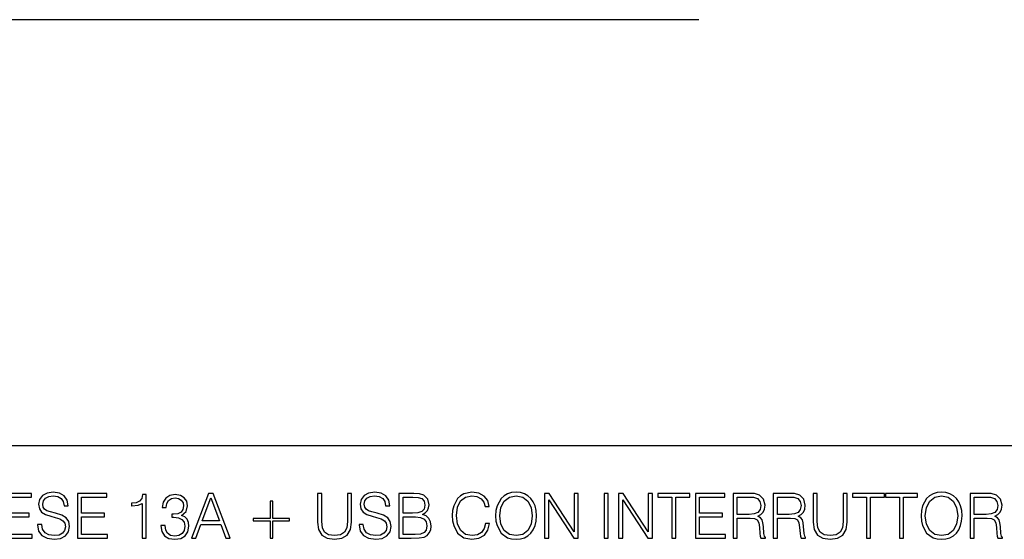
# Model space of a CAD drawing. Extents: x 0 to 420, y 0 to 297.
# Drawn here: x 304 to 381, y 38 to 79 of the extents above; entities that cross this region are included whole.
import ezdxf

# ---------------------------------------------------------------- set-up
doc = ezdxf.new("R2010")
doc.units = 0
doc.layers.get('0').update_dxf_attribs({"linetype": 'CONTINUOUS'})

msp = doc.modelspace()

# ---------------------------------------------------------------- linework, layer by layer
at = {"color": 7}
for p, q in [((356.862244, 78.842896), (250.362244, 78.842896)), ((234.999802, 45.500252), (410, 45.500252))]:
    msp.add_line(p, q, dxfattribs=at)
for points in [[(302.304016, 38.24221), (304.655182, 38.24221), (304.655182, 38.529415), (302.625275, 38.529415), (302.625275, 39.897285), (304.426392, 39.897285), (304.426392, 40.18449), (302.625275, 40.18449), (302.625275, 41.455006), (304.596771, 41.455006), (304.596771, 41.74221), (302.304016, 41.74221)], [(305.078674, 39.303406), (305.078674, 39.279068), (305.161438, 38.792278), (305.414581, 38.436924), (305.823486, 38.22274), (306.38327, 38.144852), (306.884674, 38.217873), (307.264374, 38.417454), (307.502899, 38.733864), (307.590515, 39.157372), (307.522369, 39.532196), (307.322784, 39.814533), (306.982025, 40.023853), (306.490387, 40.18449), (306.081482, 40.286716), (305.813751, 40.37434), (305.633636, 40.496037), (305.52652, 40.661545), (305.492462, 40.885464), (305.541138, 41.162933), (305.696899, 41.372253), (305.950043, 41.498817), (306.295654, 41.547497), (306.655884, 41.49395), (306.928467, 41.343044), (307.093994, 41.099651), (307.157257, 40.768635), (307.488281, 40.768635), (307.400665, 41.21648), (307.166992, 41.552364), (306.80191, 41.761681), (306.310272, 41.834702), (305.828339, 41.761681), (305.468109, 41.571835), (305.239319, 41.274895), (305.161438, 40.895203), (305.219849, 40.525242), (305.395111, 40.267246), (305.692047, 40.082268), (306.11554, 39.945965), (306.446564, 39.863213), (306.811646, 39.746384), (307.064789, 39.605213), (307.210815, 39.405632), (307.259491, 39.123295), (307.20108, 38.83609), (307.030701, 38.617035), (306.758118, 38.475868), (306.388153, 38.432056), (305.969513, 38.490471), (305.662842, 38.660847), (305.472992, 38.933449), (305.409698, 39.303406)], [(308.199005, 38.24221), (310.550171, 38.24221), (310.550171, 38.529415), (308.520264, 38.529415), (308.520264, 39.897285), (310.321381, 39.897285), (310.321381, 40.18449), (308.520264, 40.18449), (308.520264, 41.455006), (310.49176, 41.455006), (310.49176, 41.74221), (308.199005, 41.74221)], [(313.266449, 38.24221), (313.587738, 38.24221), (313.587738, 41.644852), (313.305389, 41.644852), (313.232361, 41.338177), (313.071747, 41.12886), (312.804016, 41.00716), (312.443787, 40.973087), (312.424316, 40.973087), (312.424316, 40.763767), (312.472992, 40.763767), (312.950043, 40.807579), (313.266449, 40.953613)], [(314.731689, 39.215786), (314.731689, 39.206051), (314.804688, 38.758205), (315.023743, 38.427189), (315.369385, 38.217873), (315.8367, 38.144852), (316.289398, 38.217873), (316.63501, 38.417454), (316.854065, 38.738735), (316.931946, 39.162239), (316.893005, 39.464046), (316.781067, 39.712307), (316.600952, 39.897285), (316.352692, 40.018982), (316.703186, 40.315926), (316.82486, 40.763767), (316.756714, 41.123989), (316.566864, 41.401459), (316.260193, 41.58157), (315.861023, 41.644852), (315.442383, 41.571835), (315.125977, 41.377121), (314.921539, 41.05584), (314.838776, 40.632336), (315.140594, 40.632336), (315.194122, 40.948746), (315.335297, 41.187271), (315.554352, 41.333309), (315.856171, 41.386856), (316.123901, 41.338177), (316.333221, 41.211613), (316.469513, 41.012032), (316.518188, 40.763767), (316.46463, 40.476562), (316.313751, 40.276981), (316.060608, 40.150417), (315.719849, 40.111473), (315.598175, 40.116341), (315.598175, 39.86808), (315.744202, 39.872948), (316.119019, 39.829136), (316.386749, 39.697704), (316.547394, 39.478649), (316.600952, 39.171974), (316.547394, 38.845825), (316.396484, 38.602432), (316.148224, 38.45153), (315.81723, 38.402851), (315.500793, 38.456398), (315.262268, 38.617035), (315.111389, 38.870167), (315.062683, 39.215786)], [(317.126678, 38.24221), (317.462555, 38.24221), (317.861725, 39.313141), (319.438904, 39.313141), (319.833221, 38.24221), (320.169098, 38.24221), (318.840179, 41.74221), (318.455597, 41.74221)], [(327.003601, 41.74221), (327.003601, 39.493252), (327.086334, 38.90424), (327.334595, 38.480736), (327.748383, 38.232475), (328.33252, 38.144852), (328.911804, 38.232475), (329.325562, 38.480736), (329.578705, 38.90424), (329.666321, 39.493252), (329.666321, 41.74221), (329.345032, 41.74221), (329.345032, 39.537064), (329.286621, 39.04541), (329.106506, 38.699791), (328.794983, 38.495338), (328.33252, 38.432056), (327.865204, 38.495338), (327.55365, 38.699791), (327.378418, 39.04541), (327.32486, 39.537064), (327.32486, 41.74221)], [(330.250458, 39.303406), (330.250458, 39.279068), (330.333221, 38.792278), (330.586334, 38.436924), (330.995239, 38.22274), (331.555054, 38.144852), (332.056458, 38.217873), (332.436127, 38.417454), (332.674652, 38.733864), (332.762268, 39.157372), (332.694122, 39.532196), (332.494537, 39.814533), (332.153809, 40.023853), (331.66214, 40.18449), (331.253235, 40.286716), (330.985504, 40.37434), (330.805389, 40.496037), (330.698303, 40.661545), (330.664246, 40.885464), (330.712921, 41.162933), (330.868683, 41.372253), (331.121826, 41.498817), (331.467438, 41.547497), (331.827637, 41.49395), (332.10025, 41.343044), (332.265747, 41.099651), (332.329041, 40.768635), (332.660065, 40.768635), (332.572449, 41.21648), (332.338776, 41.552364), (331.973694, 41.761681), (331.482025, 41.834702), (331.000122, 41.761681), (330.639893, 41.571835), (330.411102, 41.274895), (330.333221, 40.895203), (330.391632, 40.525242), (330.566864, 40.267246), (330.8638, 40.082268), (331.287323, 39.945965), (331.618347, 39.863213), (331.983429, 39.746384), (332.236542, 39.605213), (332.382599, 39.405632), (332.431274, 39.123295), (332.372864, 38.83609), (332.202484, 38.617035), (331.929871, 38.475868), (331.559906, 38.432056), (331.141296, 38.490471), (330.834595, 38.660847), (330.644775, 38.933449), (330.581482, 39.303406)], [(333.370758, 38.24221), (334.339478, 38.24221), (334.967438, 38.251945), (335.347137, 38.320095), (335.575928, 38.45153), (335.75116, 38.651112), (335.858246, 38.894505), (335.897186, 39.186577), (335.848511, 39.512726), (335.712219, 39.780457), (335.498016, 39.975174), (335.215698, 40.092003), (335.434753, 40.213699), (335.60025, 40.388943), (335.697601, 40.598259), (335.736542, 40.846523), (335.624603, 41.289497), (335.313049, 41.601044), (334.97229, 41.713005), (334.529327, 41.74221), (333.370758, 41.74221)], [(340.156586, 39.386162), (340.059235, 38.982128), (339.840179, 38.680321), (339.514038, 38.495338), (339.095398, 38.432056), (338.589111, 38.534283), (338.209442, 38.83609), (337.966034, 39.332615), (337.883301, 40.004379), (337.966034, 40.666412), (338.204559, 41.148331), (338.579407, 41.445271), (339.085632, 41.547497), (339.484802, 41.489082), (339.801239, 41.323574), (340.020264, 41.060707), (340.122498, 40.719955), (340.438904, 40.719955), (340.322083, 41.177536), (340.044617, 41.528023), (339.625977, 41.751945), (339.085632, 41.834702), (338.45282, 41.708134), (338.189972, 41.557232), (337.966034, 41.347912), (337.659363, 40.773502), (337.576599, 40.408413), (337.552277, 39.999512), (337.576599, 39.580875), (337.659363, 39.215786), (337.961182, 38.631641), (338.443085, 38.266548), (339.075928, 38.144852), (339.635712, 38.232475), (340.064087, 38.471001), (340.346436, 38.860432), (340.472992, 39.386162)], [(340.940308, 39.989777), (340.964661, 39.576008), (341.052277, 39.215786), (341.373535, 38.636509), (341.879822, 38.27142), (342.191345, 38.178928), (342.54184, 38.144852), (342.887451, 38.178928), (343.199005, 38.27142), (343.476471, 38.422321), (343.710144, 38.636509), (343.895111, 38.899372), (344.031403, 39.215786), (344.114166, 39.576008), (344.148224, 39.989777), (344.119019, 40.398678), (344.031403, 40.7589), (343.895111, 41.075314), (343.710144, 41.343044), (343.476471, 41.552364), (343.199005, 41.703266), (342.887451, 41.800625), (342.54184, 41.834702), (342.191345, 41.800625), (341.879822, 41.703266), (341.607208, 41.552364), (341.373535, 41.343044), (341.052277, 40.7589), (340.964661, 40.39381)], [(344.776184, 38.24221), (345.097473, 38.24221), (345.097473, 41.245689), (347.064087, 38.24221), (347.419434, 38.24221), (347.419434, 41.74221), (347.098175, 41.74221), (347.098175, 38.738735), (345.131531, 41.74221), (344.776184, 41.74221)], [(349.444489, 38.24221), (349.765747, 38.24221), (349.765747, 41.74221), (349.444489, 41.74221)], [(350.573822, 38.24221), (350.895111, 38.24221), (350.895111, 41.245689), (352.861725, 38.24221), (353.217072, 38.24221), (353.217072, 41.74221), (352.895813, 41.74221), (352.895813, 38.738735), (350.929199, 41.74221), (350.573822, 41.74221)], [(354.745605, 38.24221), (355.066864, 38.24221), (355.066864, 41.455006), (356.157288, 41.455006), (356.157288, 41.74221), (353.655182, 41.74221), (353.655182, 41.455006), (354.745605, 41.455006)], [(356.590515, 38.24221), (358.941711, 38.24221), (358.941711, 38.529415), (356.911804, 38.529415), (356.911804, 39.897285), (358.712921, 39.897285), (358.712921, 40.18449), (356.911804, 40.18449), (356.911804, 41.455006), (358.883301, 41.455006), (358.883301, 41.74221), (356.590515, 41.74221)], [(359.535583, 38.24221), (359.856873, 38.24221), (359.856873, 39.809666), (360.87912, 39.809666), (361.224731, 39.775589), (361.434052, 39.65876), (361.541138, 39.42997), (361.594696, 39.06488), (361.633636, 38.602432), (361.662842, 38.383377), (361.711517, 38.24221), (362.066864, 38.24221), (362.066864, 38.29089), (361.993835, 38.402851), (361.954895, 38.612167), (361.911102, 39.137897), (361.877014, 39.434837), (361.813751, 39.663628), (361.687195, 39.834003), (361.472992, 39.950832), (361.711517, 40.077396), (361.891632, 40.262379), (361.998718, 40.510639), (362.037659, 40.812447), (361.92572, 41.279762), (361.609283, 41.601044), (361.200378, 41.72274), (360.703857, 41.74221), (359.535583, 41.74221)], [(362.685089, 38.24221), (363.006378, 38.24221), (363.006378, 39.809666), (364.028625, 39.809666), (364.374237, 39.775589), (364.583557, 39.65876), (364.690674, 39.42997), (364.744202, 39.06488), (364.783142, 38.602432), (364.812347, 38.383377), (364.861023, 38.24221), (365.21637, 38.24221), (365.21637, 38.29089), (365.143372, 38.402851), (365.104431, 38.612167), (365.060608, 39.137897), (365.02655, 39.434837), (364.963257, 39.663628), (364.8367, 39.834003), (364.622498, 39.950832), (364.861023, 40.077396), (365.041138, 40.262379), (365.148224, 40.510639), (365.187195, 40.812447), (365.075226, 41.279762), (364.758789, 41.601044), (364.349915, 41.72274), (363.853394, 41.74221), (362.685089, 41.74221)], [(365.810272, 41.74221), (365.810272, 39.493252), (365.893005, 38.90424), (366.141296, 38.480736), (366.555054, 38.232475), (367.139191, 38.144852), (367.718475, 38.232475), (368.132233, 38.480736), (368.385376, 38.90424), (368.472992, 39.493252), (368.472992, 41.74221), (368.151703, 41.74221), (368.151703, 39.537064), (368.093292, 39.04541), (367.913177, 38.699791), (367.601624, 38.495338), (367.139191, 38.432056), (366.671875, 38.495338), (366.360352, 38.699791), (366.185089, 39.04541), (366.131531, 39.537064), (366.131531, 41.74221)], [(369.97229, 38.24221), (370.293579, 38.24221), (370.293579, 41.455006), (371.383972, 41.455006), (371.383972, 41.74221), (368.881897, 41.74221), (368.881897, 41.455006), (369.97229, 41.455006)], [(372.562012, 38.24221), (372.88327, 38.24221), (372.88327, 41.455006), (373.973694, 41.455006), (373.973694, 41.74221), (371.471588, 41.74221), (371.471588, 41.455006), (372.562012, 41.455006)], [(374.256012, 39.989777), (374.280365, 39.576008), (374.367981, 39.215786), (374.68927, 38.636509), (375.195526, 38.27142), (375.50708, 38.178928), (375.857544, 38.144852), (376.203186, 38.178928), (376.514709, 38.27142), (376.792175, 38.422321), (377.025848, 38.636509), (377.210815, 38.899372), (377.347107, 39.215786), (377.429871, 39.576008), (377.463959, 39.989777), (377.434753, 40.398678), (377.347107, 40.7589), (377.210815, 41.075314), (377.025848, 41.343044), (376.792175, 41.552364), (376.514709, 41.703266), (376.203186, 41.800625), (375.857544, 41.834702), (375.50708, 41.800625), (375.195526, 41.703266), (374.922913, 41.552364), (374.68927, 41.343044), (374.367981, 40.7589), (374.280365, 40.39381)], [(378.091919, 38.24221), (378.413177, 38.24221), (378.413177, 39.809666), (379.435425, 39.809666), (379.781067, 39.775589), (379.990387, 39.65876), (380.097473, 39.42997), (380.151001, 39.06488), (380.189941, 38.602432), (380.219177, 38.383377), (380.267853, 38.24221), (380.623199, 38.24221), (380.623199, 38.29089), (380.550171, 38.402851), (380.51123, 38.612167), (380.467438, 39.137897), (380.43335, 39.434837), (380.370056, 39.663628), (380.2435, 39.834003), (380.029327, 39.950832), (380.267853, 40.077396), (380.447968, 40.262379), (380.555054, 40.510639), (380.593994, 40.812447), (380.482025, 41.279762), (380.165619, 41.601044), (379.756714, 41.72274), (379.260193, 41.74221), (378.091919, 41.74221)], [(317.968811, 39.600346), (318.645447, 41.401459), (319.326965, 39.600346)], [(323.488983, 41.138596), (323.299133, 41.138596), (323.299133, 39.785324), (321.970215, 39.785324), (321.970215, 39.595478), (323.299133, 39.595478), (323.299133, 38.24221), (323.488983, 38.24221), (323.488983, 39.595478), (324.817902, 39.595478), (324.817902, 39.785324), (323.488983, 39.785324)], [(334.470917, 41.455006), (334.879822, 41.4258), (335.171875, 41.328442), (335.347137, 41.133728), (335.405548, 40.827049), (335.342255, 40.510639), (335.167023, 40.320793), (334.865204, 40.223434), (334.441711, 40.199097), (333.692047, 40.199097), (333.692047, 41.455006)], [(341.271332, 39.989777), (341.3638, 40.642071), (341.621826, 41.133728), (342.025848, 41.440403), (342.54184, 41.547497), (343.062683, 41.440403), (343.461853, 41.133728), (343.724731, 40.646938), (343.81723, 39.989777), (343.724731, 39.327747), (343.461853, 38.840958), (343.062683, 38.534283), (342.54184, 38.432056), (342.020966, 38.534283), (341.621826, 38.840958), (341.358948, 39.327747)], [(359.856873, 40.09687), (359.856873, 41.455006), (360.767151, 41.455006), (361.146851, 41.435535), (361.443787, 41.333309), (361.633636, 41.109386), (361.706665, 40.802711), (361.648224, 40.476562), (361.482727, 40.257511), (361.195526, 40.130943), (360.786621, 40.09687)], [(363.006378, 40.09687), (363.006378, 41.455006), (363.916656, 41.455006), (364.296356, 41.435535), (364.593292, 41.333309), (364.783142, 41.109386), (364.856171, 40.802711), (364.797729, 40.476562), (364.632233, 40.257511), (364.345032, 40.130943), (363.936127, 40.09687)], [(374.587036, 39.989777), (374.679535, 40.642071), (374.937531, 41.133728), (375.341553, 41.440403), (375.857544, 41.547497), (376.378418, 41.440403), (376.777588, 41.133728), (377.040436, 40.646938), (377.132935, 39.989777), (377.040436, 39.327747), (376.777588, 38.840958), (376.378418, 38.534283), (375.857544, 38.432056), (375.33667, 38.534283), (374.937531, 38.840958), (374.674652, 39.327747)], [(378.413177, 40.09687), (378.413177, 41.455006), (379.323486, 41.455006), (379.703186, 41.435535), (380.000122, 41.333309), (380.189941, 41.109386), (380.26297, 40.802711), (380.204559, 40.476562), (380.039062, 40.257511), (379.751862, 40.130943), (379.342957, 40.09687)], [(333.692047, 38.529415), (333.692047, 39.911892), (334.660767, 39.911892), (335.050171, 39.863213), (335.337402, 39.731781), (335.507751, 39.507858), (335.566162, 39.20118), (335.507751, 38.870167), (335.337402, 38.665714), (335.050171, 38.55862), (334.636414, 38.529415)]]:
    msp.add_lwpolyline(points, close=True, dxfattribs=at)

doc.saveas('drawing.dxf')
